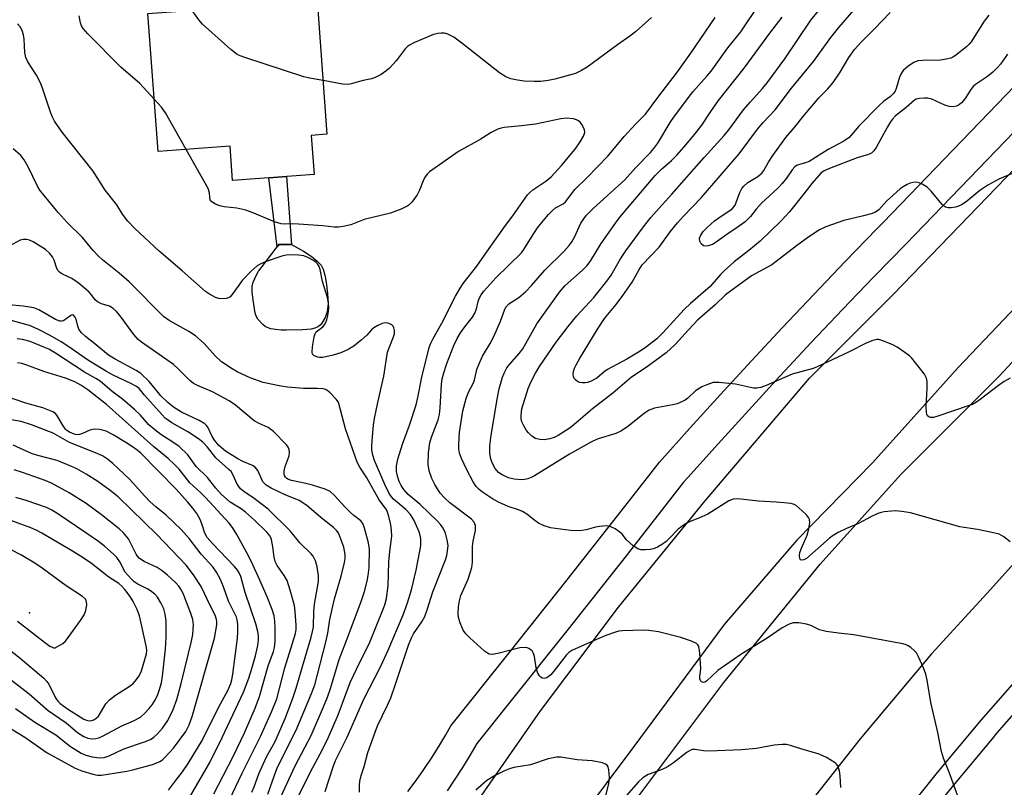
# Model space of a CAD drawing. Units: inches. Extents: x 1225769 to 1231769, y 545455 to 549455.
# Drawn here: x 1227778 to 1228029, y 547280 to 547476 of the extents above; entities that cross this region are included whole.
import ezdxf

# ---------------------------------------------------------------- set-up
doc = ezdxf.new("R2010")
doc.units = ezdxf.units.IN
doc.header["$MEASUREMENT"] = 0
for name, color, linetype in [('BLDG-Footprint', 5, 'Continuous'), ('CULTRL-Pad', 6, 'Continuous'), ('ELEV-Spot Elevation', 7, 'Continuous'), ('TRANS-Non Street Sidewalk', 7, 'Continuous'), ('TRANS-Road', 130, 'Continuous'), ('TRANS-Street Sidewalk', 7, 'Continuous'), ('Undefined', 1, 'Continuous')]:
    doc.layers.add(name, color=color, linetype=linetype)

msp = doc.modelspace()

# ---------------------------------------------------------------- linework, layer by layer
at = {"layer": 'BLDG-Footprint', "elevation": 395.88}
msp.add_lwpolyline([(1227852.02, 547446.74), (1227852.75, 547436.76), (1227831.92, 547435.24), (1227831.28, 547443.99), (1227812.88, 547442.65), (1227810.3, 547477.87), (1227826.95, 547479.08), (1227826.58, 547484.14), (1227827.48, 547484.2), (1227830.37, 547484.41), (1227853.16, 547486.08), (1227856.02, 547447.03)], close=True, dxfattribs=at)
at = {"layer": 'CULTRL-Pad'}
msp.add_lwpolyline([(1227849.76, 547397.03), (1227845.6, 547396.99), (1227844.31, 547397), (1227842.88, 547397.13), (1227841.67, 547397.35), (1227840.76, 547397.64), (1227840.23, 547397.94), (1227839.61, 547398.43), (1227838.35, 547399.76), (1227838, 547400.39), (1227837.71, 547401.3), (1227837.21, 547404.69), (1227836.93, 547406.67), (1227836.92, 547408.12), (1227837.21, 547409.23), (1227838.03, 547411.08), (1227838.53, 547412.01), (1227839.18, 547412.91), (1227843.33, 547418.28), (1227843.74, 547418.82), (1227846.98, 547418.85), (1227849.99, 547417.17), (1227851.98, 547415.9), (1227853.47, 547414.71), (1227854.51, 547413.56), (1227855.05, 547412.55), (1227855.5, 547411.05), (1227855.83, 547409.21), (1227856.19, 547406.3), (1227856.29, 547403.82), (1227856.09, 547401.62), (1227855.59, 547400.23), (1227854.74, 547398.74), (1227854.28, 547398.23), (1227853.68, 547397.83), (1227852.92, 547397.51), (1227851.94, 547397.26)], close=True, dxfattribs=at)
at = {"layer": 'ELEV-Spot Elevation'}
msp.add_point((1227780.02, 547324.78, 365.67), dxfattribs=at)
at = {"layer": 'TRANS-Non Street Sidewalk'}
msp.add_lwpolyline([(1227843.74, 547418.82), (1227843.33, 547418.28), (1227841.17, 547435.91), (1227845.67, 547436.24), (1227846.98, 547418.85)], close=True, dxfattribs=at)
at = {"layer": 'TRANS-Road'}
for points in [[(1227829.14, 547161.2), (1227871.43, 547241.06), (1227887.6, 547266.65), (1227910.52, 547299.71), (1227930.45, 547326.19), (1227952.58, 547353.38), (1227979.27, 547384.74), (1228000.68, 547406.13), (1228031.76, 547438.38), (1228065.83, 547472.97), (1228096.16, 547505.54), (1228125.98, 547534.28), (1228154.98, 547565.19), (1228171.62, 547582.84)], [(1228179.59, 547555.47), (1228131.71, 547505.94), (1228103.44, 547477.01), (1228069.49, 547441.02), (1228040.49, 547411.91), (1228017.2, 547387.43), (1227995.39, 547363.07), (1227976.05, 547343.29), (1227957.51, 547321.74), (1227934.4, 547290.63), (1227913.17, 547262.26), (1227896.39, 547236.55), (1227875.11, 547198.56), (1227859.7, 547169.43), (1227843.77, 547137.31)], [(1227859.97, 547142.08), (1227871.6, 547172.69), (1227894.3, 547214.09), (1227915.76, 547248.07), (1227935.38, 547277.63), (1227957.36, 547306.95), (1227982.02, 547337.17), (1228002.54, 547360), (1228027.72, 547385.26), (1228053.23, 547412.73), (1228072.74, 547432.28), (1228097.37, 547457.95), (1228116.67, 547478.14), (1228144.36, 547506.6), (1228164.39, 547527.77), (1228182.63, 547546.15)], [(1228173.62, 547484.61), (1228144.39, 547453.74), (1228112.08, 547420.91), (1228087.32, 547395.28), (1228062.61, 547369.55), (1228038.51, 547345.16), (1228024.67, 547329.74), (1228010.44, 547314.28), (1227992.22, 547292.58), (1227969.77, 547264.03), (1227952.77, 547238.86), (1227934.43, 547211.18), (1227920.33, 547183.01), (1227908.28, 547161.85)]]:
    msp.add_lwpolyline(points, dxfattribs=at)
at = {"layer": 'TRANS-Street Sidewalk'}
for points in [[(1227876.71, 547279.06), (1227878.77, 547281.87), (1227880.77, 547284.74), (1227882.7, 547287.64), (1227884.57, 547290.6), (1227886.37, 547293.59), (1227887.68, 547295.87), (1227902.55, 547314.5), (1227917.37, 547333.19), (1227932.13, 547351.93), (1227940.97, 547363.23), (1227948.73, 547371.91), (1227956.54, 547380.54), (1227964.41, 547389.11), (1227972.34, 547397.64), (1227980.33, 547406.1), (1227988.38, 547414.51), (1227996.49, 547422.87), (1227998.09, 547424.51), (1228069.79, 547498.99)], [(1228075.53, 547493.42), (1228003.83, 547418.94), (1227995.73, 547410.61), (1227987.69, 547402.23), (1227979.71, 547393.8), (1227971.79, 547385.31), (1227971.6, 547385.11), (1227963.74, 547376.56), (1227955.93, 547367.96), (1227948.19, 547359.3), (1227947.12, 547358.1), (1227932.4, 547339.33), (1227917.61, 547320.6), (1227902.76, 547301.92), (1227894.32, 547291.37), (1227892.52, 547288.27), (1227890.65, 547285.22), (1227888.71, 547282.21), (1227886.7, 547279.24)], [(1227932.18, 547158.23), (1227957.26, 547208.38), (1227979.42, 547242.44), (1227990.09, 547256.41), (1228000.95, 547270.23), (1228011.99, 547283.91), (1228023.21, 547297.44), (1228043.26, 547320.29), (1228050.37, 547328.39), (1228083.47, 547362.7), (1228119.34, 547400.46), (1228177.18, 547458.74)], [(1228180.86, 547455.11), (1228151.24, 547425.27), (1228123.04, 547396.86), (1228087.2, 547359.13), (1228054.17, 547324.89), (1228027.14, 547294.09), (1228025.83, 547292.5), (1228015.98, 547280.64), (1228004.99, 547267.01), (1227994.17, 547253.24), (1227983.64, 547239.46), (1227961.75, 547205.81), (1227934.87, 547152.05)]]:
    msp.add_lwpolyline(points, dxfattribs=at)
at = {"layer": 'Undefined'}
for points, elevation in [([(1228029.85, 547467.5), (1228028.03, 547464.94), (1228027.3, 547464.06), (1228026.07, 547462.88), (1228024.75, 547461.78), (1228021.67, 547459.76), (1228021.05, 547459.25), (1228020.43, 547458.48), (1228019.02, 547456.15), (1228018.08, 547455.09), (1228017.22, 547454.41), (1228016.75, 547454.21), (1228015.97, 547454.06), (1228014.9, 547454.11), (1228013.79, 547454.5), (1228010.51, 547455.98), (1228009.38, 547456.26), (1228008.52, 547456.28), (1228007.36, 547456.16), (1228006.53, 547455.96), (1228006.05, 547455.72), (1228003.95, 547453.83), (1228001.26, 547451.74), (1228000.43, 547450.88), (1227999.95, 547450.23), (1227999.18, 547448.96), (1227996.3, 547443.62), (1227995.69, 547442.76), (1227995.14, 547442.22), (1227994.36, 547441.82), (1227991.48, 547440.99), (1227984.34, 547438.32), (1227983.02, 547437.71), (1227982.12, 547437.06), (1227979.85, 547434.49), (1227977.85, 547431.81), (1227974.13, 547427.23), (1227971.97, 547424.83), (1227966.68, 547419.73), (1227963.78, 547417.29), (1227960, 547414.44), (1227957.43, 547412.16), (1227956.5, 547411.2), (1227953.9, 547408.15), (1227948.91, 547403.79), (1227947.28, 547402.27), (1227941.84, 547396.27), (1227940.25, 547394.73), (1227937.66, 547392.75), (1227935.99, 547391.59), (1227932.64, 547389.53), (1227927.64, 547386.91), (1227926.8, 547386.33), (1227924.93, 547384.73), (1227923.36, 547383.89), (1227922.53, 547383.59), (1227921.99, 547383.5), (1227921.16, 547383.48), (1227920.63, 547383.56), (1227920.13, 547383.75), (1227919.48, 547384.25), (1227919.14, 547384.66), (1227918.95, 547385.14), (1227918.89, 547385.65), (1227918.96, 547386.45), (1227919.21, 547387.23), (1227919.56, 547387.98), (1227920.5, 547389.67), (1227925.29, 547397.51), (1227926.92, 547399.94), (1227929.9, 547403.49), (1227931.62, 547405.79), (1227933.95, 547409.2), (1227935.67, 547412.31), (1227936.56, 547413.65), (1227940.83, 547418.16), (1227943.64, 547422.12), (1227945.52, 547424.36), (1227947.07, 547426.08), (1227951.57, 547430.77), (1227961.27, 547442), (1227966.01, 547448.33), (1227967.46, 547450), (1227970.52, 547453.24), (1227974.64, 547458.78), (1227980.32, 547465.59), (1227984.72, 547471.71), (1227986.75, 547474.33), (1227996.65, 547485.8)], 404), ([(1228030.51, 547342.87), (1228028.89, 547344.2), (1228027.67, 547344.85), (1228026.25, 547345.22), (1228022.18, 547346.03), (1228017.66, 547346.71), (1228005.07, 547350.3), (1228002.86, 547350.67), (1228001.18, 547350.77), (1227998.37, 547350.55), (1227997.54, 547350.41), (1227996.74, 547350.15), (1227994.96, 547349.3), (1227991.82, 547347.6), (1227988.75, 547346.3), (1227986.61, 547345.25), (1227985.33, 547344.51), (1227984.4, 547343.81), (1227978.47, 547338.64), (1227977.81, 547338.25), (1227977.25, 547338.19), (1227976.96, 547338.32), (1227976.78, 547338.64), (1227976.72, 547339.34), (1227976.82, 547340.14), (1227977.22, 547341.26), (1227978.7, 547344.56), (1227979.1, 547346.21), (1227979.32, 547347.86), (1227979.24, 547348.63), (1227979, 547349.1), (1227978.47, 547349.77), (1227977.43, 547350.82), (1227975.88, 547352.16), (1227975.37, 547352.43), (1227974.55, 547352.66), (1227970.76, 547353.03), (1227966.26, 547353.26), (1227960.94, 547353.9), (1227959.79, 547353.78), (1227958.7, 547353.38), (1227953.33, 547350), (1227951.78, 547349.24), (1227948.64, 547348.03), (1227947.62, 547347.48), (1227946.64, 547346.83), (1227945.72, 547346.09), (1227943.46, 547343.73), (1227942.62, 547342.96), (1227941.71, 547342.28), (1227940.47, 547341.54), (1227939.41, 547341.09), (1227938.55, 547340.9), (1227937.36, 547340.82), (1227936.19, 547340.88), (1227935.38, 547341.11), (1227934.2, 547341.87), (1227932.49, 547343.37), (1227931.4, 547344.81), (1227930.82, 547345.38), (1227929.63, 547346.19), (1227928.36, 547346.82), (1227927.3, 547346.98), (1227925.66, 547346.85), (1227924.58, 547346.64), (1227922.22, 547345.97), (1227921.1, 547345.78), (1227919.97, 547345.69), (1227918.19, 547345.82), (1227913.13, 547346.48), (1227911.53, 547346.96), (1227910.05, 547347.64), (1227909.09, 547348.31), (1227907.04, 547349.97), (1227905.92, 547350.67), (1227904.95, 547351.07), (1227902.32, 547351.9), (1227899.82, 547353.02), (1227898.34, 547353.87), (1227895.74, 547355.6), (1227894.85, 547356.28), (1227894.09, 547357.06), (1227893.34, 547358.24), (1227891.76, 547361.31), (1227890.4, 547364.22), (1227889.9, 547365.58), (1227889.74, 547366.58), (1227889.71, 547367.72), (1227889.76, 547369.38), (1227889.9, 547370.82), (1227890.72, 547376.4), (1227891.54, 547379.5), (1227892.16, 547381.11), (1227893.4, 547383.35), (1227893.66, 547384.16), (1227894.3, 547386.92), (1227895.02, 547388.78), (1227895.76, 547390.33), (1227897.7, 547393.59), (1227898.6, 547395.33), (1227900.34, 547399.29), (1227901.34, 547402.07), (1227901.72, 547402.85), (1227902.46, 547403.68), (1227905.01, 547405.31), (1227906.8, 547406.88), (1227908.24, 547408.37), (1227911.67, 547412.33), (1227916.5, 547417.09), (1227917.86, 547418.6), (1227918.53, 547419.51), (1227919.21, 547420.72), (1227920.9, 547424.27), (1227921.63, 547425.44), (1227922.3, 547426.34), (1227923.97, 547428.04), (1227932.14, 547435.4), (1227934.87, 547438.52), (1227938.63, 547442.36), (1227939.53, 547443.4), (1227940.49, 547444.75), (1227943.65, 547450.06), (1227944.75, 547451.67), (1227949.43, 547457.84), (1227953.07, 547461.89), (1227954.11, 547463.15), (1227958.42, 547469.09), (1227961.76, 547473.22), (1227966.58, 547480.42)], 398), ([(1227855.02, 547460.74), (1227851.58, 547461.36), (1227850.14, 547461.73), (1227835.3, 547466.54), (1227833.89, 547467.03), (1227833.08, 547467.41), (1227831.48, 547468.66), (1227824.25, 547475.18), (1227823.31, 547476.28), (1227821.61, 547478.69)], 396), ([(1228030.99, 547437.02), (1228027.59, 547435.57), (1228024.85, 547434.02), (1228022.8, 547432.64), (1228019.27, 547429.8), (1228018.09, 547429.03), (1228017.36, 547428.65), (1228016.58, 547428.41), (1228015.49, 547428.27), (1228014.69, 547428.27), (1228013.96, 547428.43), (1228013.52, 547428.71), (1228013.12, 547429.08), (1228010.37, 547432.47), (1228009.31, 547433.48), (1228008.06, 547434.29), (1228007.26, 547434.63), (1228006.49, 547434.76), (1228005.71, 547434.72), (1228004.99, 547434.53), (1228004.19, 547434.17), (1228003.17, 547433.59), (1228002.46, 547433.07), (1227998.94, 547429.9), (1227996.98, 547427.74), (1227996.1, 547427.13), (1227995.03, 547426.72), (1227993.08, 547426.18), (1227988.01, 547425.03), (1227983.4, 547423.34), (1227981.83, 547422.59), (1227979.13, 547420.83), (1227975.91, 547418.55), (1227969.61, 547413.65), (1227964.45, 547410.82), (1227957.81, 547405.99), (1227955.13, 547403.48), (1227950.68, 547399.51), (1227948.36, 547397.1), (1227944.93, 547393.33), (1227942.67, 547391.2), (1227937.56, 547387.44), (1227933.81, 547384.96), (1227929.03, 547380.85), (1227923.86, 547376.87), (1227919.71, 547373.28), (1227918.11, 547372.06), (1227915.03, 547370.02), (1227914.01, 547369.52), (1227912.9, 547369.18), (1227911.47, 547368.98), (1227910.35, 547369.03), (1227909.29, 547369.32), (1227908.34, 547369.91), (1227907.52, 547370.7), (1227906.98, 547371.37), (1227906.28, 547372.56), (1227905.83, 547373.56), (1227905.64, 547374.39), (1227905.59, 547375.25), (1227905.82, 547376.91), (1227907.42, 547382.06), (1227908.11, 547383.65), (1227909.25, 547385.98), (1227910.28, 547387.73), (1227914.52, 547393.92), (1227917.59, 547397.93), (1227919.88, 547400.61), (1227924.16, 547405.3), (1227927.48, 547409.48), (1227928.59, 547411.06), (1227930.98, 547415.17), (1227932.33, 547417.26), (1227936.88, 547423.4), (1227938.74, 547425.72), (1227940.08, 547427.31), (1227944.11, 547431.68), (1227952.34, 547441.12), (1227957.51, 547446.74), (1227958.65, 547448.19), (1227962.39, 547453.29), (1227964.08, 547455.27), (1227967.23, 547458.69), (1227968.45, 547460.15), (1227972.97, 547466.28), (1227979.63, 547476.14), (1227981.54, 547478.59)], 402), ([(1228025.09, 547477.42), (1228023.89, 547475.9), (1228020.54, 547470.68), (1228020, 547469.99), (1228019.37, 547469.38), (1228016.59, 547467.17), (1228015.85, 547466.69), (1228015.33, 547466.46), (1228014.21, 547466.18), (1228012.76, 547465.97), (1228008.11, 547465.87), (1228006.97, 547465.77), (1228005.9, 547465.4), (1228004.46, 547464.43), (1228003.16, 547463.29), (1228002.56, 547462.41), (1228002.25, 547461.63), (1228001.43, 547458.74), (1228001.12, 547458.06), (1228000.66, 547457.36), (1227999.93, 547456.69), (1227998.29, 547455.5), (1227997.01, 547454.31), (1227991.87, 547449.13), (1227990.03, 547446.91), (1227989.38, 547446.23), (1227988, 547445.28), (1227984.01, 547443.1), (1227979.15, 547440.09), (1227978.25, 547439.7), (1227976.14, 547439.09), (1227975.51, 547438.74), (1227974.8, 547437.92), (1227973.4, 547435.78), (1227972.29, 547434.45), (1227971.14, 547433.25), (1227967, 547429.46), (1227965.64, 547427.9), (1227964.21, 547426.04), (1227962.86, 547424.69), (1227960.82, 547423.2), (1227958.16, 547421.44), (1227955.19, 547419.32), (1227954.47, 547418.89), (1227953.42, 547418.5), (1227952.66, 547418.41), (1227952.2, 547418.54), (1227951.63, 547419.04), (1227951.25, 547419.74), (1227951.2, 547420.51), (1227951.48, 547421.26), (1227952.12, 547422.17), (1227953.1, 547423.21), (1227955.04, 547424.9), (1227956.7, 547426.12), (1227958.92, 547427.53), (1227959.59, 547428.05), (1227960.26, 547428.91), (1227961.46, 547432.14), (1227961.98, 547433.13), (1227962.46, 547433.8), (1227963.5, 547434.72), (1227966.08, 547436.2), (1227967.12, 547437.09), (1227967.63, 547437.81), (1227968.8, 547439.88), (1227969.89, 547441.58), (1227973.22, 547446.21), (1227975.39, 547448.68), (1227978.02, 547452.03), (1227980.85, 547455.44), (1227981.64, 547456.32), (1227983.9, 547458.51), (1227985.3, 547460.23), (1227987.09, 547462.89), (1227989.33, 547466.65), (1227990.77, 547468.7), (1227992.37, 547470.45), (1227995.9, 547473.97), (1227999.91, 547478.16)], 406), ([(1227811.9, 547456.01), (1227808.26, 547460.03), (1227803.35, 547464.16), (1227794.92, 547472.67), (1227793.78, 547474.01), (1227793.36, 547474.73), (1227793.04, 547475.5), (1227792.7, 547477.25)], 394), ([(1227938.93, 547476.85), (1227934.79, 547473.24), (1227933.4, 547472.13), (1227930.21, 547469.89), (1227922.49, 547464.2), (1227921.04, 547463.29), (1227919.49, 547462.59), (1227914.2, 547461.08), (1227912.55, 547460.77), (1227910.61, 547460.52), (1227908.93, 547460.48), (1227906.4, 547460.59), (1227904.68, 547460.83), (1227902.99, 547461.21), (1227901.68, 547461.73), (1227900.05, 547462.72), (1227890.46, 547470.33), (1227888.42, 547471.85), (1227886.87, 547472.64), (1227886.03, 547472.83), (1227885.17, 547472.88), (1227884.32, 547472.81), (1227883.22, 547472.48), (1227878.34, 547470.48), (1227877.06, 547469.83), (1227876.62, 547469.48), (1227876.03, 547468.85), (1227873.73, 547465.83), (1227871.99, 547463.88), (1227871.09, 547463.13), (1227869.86, 547462.29), (1227868.36, 547461.49), (1227867.37, 547461.19), (1227865.24, 547460.79), (1227862.21, 547459.9), (1227861.44, 547459.77), (1227860, 547459.86), (1227855.02, 547460.74)], 396), ([(1228017.11, 547277.94), (1228015.04, 547283.81), (1228013.52, 547287.63), (1228013, 547289.34), (1228012.06, 547294.21), (1228010.29, 547301.81), (1228009.31, 547307.52), (1228008.94, 547309.09), (1228008.39, 547310.66), (1228007.14, 547313.54), (1228006.58, 547314.52), (1228006.01, 547315.14), (1228005.14, 547315.88), (1228004.43, 547316.35), (1228003.92, 547316.58), (1228003.11, 547316.81), (1227990.58, 547319.1), (1227986.64, 547319.52), (1227983.5, 547320.02), (1227981.85, 547320.44), (1227979.58, 547321.48), (1227978.54, 547321.86), (1227976.55, 547322.17), (1227975.13, 547322.17), (1227974.06, 547321.82), (1227972.26, 547320.92), (1227968.45, 547318.26), (1227961.74, 547314.14), (1227955.87, 547309.98), (1227952.93, 547307.25), (1227952.53, 547307.02), (1227952.09, 547306.97), (1227951.68, 547307.11), (1227951.51, 547307.25), (1227951.25, 547307.86), (1227951.25, 547308.43), (1227951.54, 547310.51), (1227951.27, 547314.42), (1227950.98, 547316.11), (1227950.74, 547316.57), (1227950.37, 547316.9), (1227949.12, 547317.49), (1227946.36, 547318.44), (1227940.71, 547319.88), (1227938.2, 547320.23), (1227936.78, 547320.33), (1227931.46, 547320.13), (1227930.58, 547320.03), (1227929.74, 547319.84), (1227927.28, 547318.94), (1227924.87, 547317.97), (1227918.53, 547315.11), (1227917.83, 547314.62), (1227917.22, 547314.01), (1227913.96, 547309.81), (1227913.17, 547308.92), (1227912.14, 547308.15), (1227911.47, 547307.96), (1227911.01, 547308.03), (1227910.61, 547308.27), (1227910.29, 547308.65), (1227909.89, 547309.36), (1227909.42, 547310.69), (1227909.02, 547313.56), (1227908.8, 547314.36), (1227908.39, 547315), (1227907.61, 547315.62), (1227907.15, 547315.82), (1227906.64, 547315.9), (1227905.28, 547315.82), (1227899.65, 547314.33), (1227898.25, 547314.14), (1227897.47, 547314.21), (1227896.98, 547314.43), (1227896.29, 547314.93), (1227892.55, 547318.33), (1227891.5, 547319.36), (1227890.84, 547320.31), (1227890.02, 547322.2), (1227889.58, 547323.59), (1227889.49, 547324.66), (1227889.6, 547326.24), (1227889.83, 547327.79), (1227890.19, 547329.18), (1227892.05, 547333.36), (1227892.63, 547334.99), (1227893.01, 547336.37), (1227893.16, 547337.73), (1227893.19, 547341.7), (1227893.39, 547343.07), (1227893.98, 547345.79), (1227893.95, 547347.03), (1227893.59, 547347.91), (1227892.92, 547348.68), (1227887.37, 547352.84), (1227886.14, 547354.01), (1227884.94, 547355.35), (1227883.53, 547357.5), (1227882.76, 547359.06), (1227882.09, 547361.03), (1227881.9, 547362.69), (1227881.99, 547365.72), (1227882.33, 547368.21), (1227882.75, 547369.62), (1227884.38, 547374.09), (1227884.72, 547375.42), (1227884.9, 547377.14), (1227885.23, 547383.07), (1227885.45, 547384.55), (1227885.87, 547386.1), (1227886.67, 547388.46), (1227888.44, 547393.02), (1227889.29, 547394.82), (1227890.12, 547396.25), (1227891.2, 547397.83), (1227893.15, 547400.33), (1227893.78, 547401.31), (1227894.22, 547402.39), (1227894.63, 547404.28), (1227894.89, 547405.06), (1227895.42, 547406.04), (1227896.06, 547406.92), (1227899.19, 547410.37), (1227905.68, 547416.74), (1227906.32, 547417.62), (1227908.25, 547420.76), (1227909.78, 547423.08), (1227910.88, 547424.5), (1227912.64, 547426.52), (1227913.59, 547427.53), (1227914.41, 547428.24), (1227916.31, 547429.28), (1227916.92, 547429.8), (1227919.33, 547432.9), (1227922.47, 547435.97), (1227927.73, 547441.41), (1227931.92, 547446.43), (1227934.88, 547449.67), (1227937.35, 547452.15), (1227940.54, 547456.42), (1227945.59, 547462.95), (1227948.98, 547467.78), (1227955.19, 547476.87)], 396), ([(1228030.51, 547384.67), (1228028.98, 547383.85), (1228027.53, 547382.86), (1228022.89, 547379.23), (1228021.91, 547378.58), (1228020.87, 547378.02), (1228019.81, 547377.6), (1228012.08, 547374.96), (1228010.96, 547374.68), (1228010.18, 547374.66), (1228009.78, 547374.82), (1228009.44, 547375.1), (1228009.22, 547375.49), (1228009.11, 547375.99), (1228009.08, 547377.42), (1228009.29, 547382.15), (1228009.3, 547383.89), (1228009.15, 547384.71), (1228008.63, 547385.69), (1228005.4, 547389.78), (1228004.79, 547390.4), (1228003.62, 547391.3), (1228001.67, 547392.65), (1228000.41, 547393.32), (1227997.78, 547394.36), (1227996.99, 547394.55), (1227996.47, 547394.55), (1227995.43, 547394.31), (1227993.88, 547393.71), (1227989.25, 547391.33), (1227981.26, 547387.58), (1227980.18, 547387.22), (1227974.8, 547385.72), (1227968.22, 547382.87), (1227966.83, 547382.36), (1227965.78, 547382.16), (1227964.97, 547382.17), (1227960.34, 547383.19), (1227956.07, 547383.64), (1227954.67, 547383.56), (1227953.08, 547383.03), (1227951.78, 547382.47), (1227950.8, 547381.93), (1227950.17, 547381.43), (1227948.21, 547379.58), (1227947.5, 547379.11), (1227946.23, 547378.47), (1227945.44, 547378.16), (1227944.34, 547377.88), (1227939.71, 547377.06), (1227938.3, 547376.55), (1227937.13, 547375.77), (1227932.82, 547372.27), (1227931.09, 547371.16), (1227929.77, 547370.56), (1227925.32, 547369.23), (1227923.72, 547368.54), (1227917.95, 547365.28), (1227908.99, 547359.75), (1227908.21, 547359.34), (1227907.31, 547359), (1227906.5, 547358.83), (1227905.63, 547358.75), (1227903.84, 547358.88), (1227902.41, 547359.28), (1227900.76, 547359.97), (1227899.84, 547360.62), (1227898.95, 547361.65), (1227898.28, 547362.91), (1227897.91, 547363.99), (1227897.6, 547365.66), (1227897.62, 547367.42), (1227897.98, 547370.14), (1227899.55, 547379.79), (1227900.02, 547382.02), (1227900.83, 547384.97), (1227901.25, 547386.02), (1227901.98, 547387.31), (1227902.67, 547388.23), (1227905.13, 547391.02), (1227906.03, 547392.2), (1227909.63, 547398.6), (1227915.39, 547406.72), (1227916.9, 547408.4), (1227921.3, 547412.3), (1227922.48, 547413.48), (1227923.42, 547414.76), (1227926.06, 547419.08), (1227929.68, 547424.34), (1227930.87, 547425.91), (1227939.86, 547436.5), (1227941.43, 547438.09), (1227944.03, 547440.35), (1227945.37, 547441.65), (1227947.26, 547443.78), (1227949.99, 547447.04), (1227951.77, 547449.34), (1227954.08, 547452.88), (1227956.03, 547455.69), (1227962.57, 547463.91), (1227969.15, 547472.85), (1227972.27, 547476.96)], 400), ([(1227855.52, 547279.09), (1227857.63, 547285.44), (1227858.23, 547287), (1227861.14, 547292.99), (1227865.42, 547302.72), (1227869.68, 547310.98), (1227871.67, 547315.17), (1227875.44, 547324.23), (1227876.62, 547327.31), (1227877.64, 547330.65), (1227878.8, 547335.64), (1227879.78, 547340.5), (1227880, 547341.94), (1227879.98, 547343.69), (1227879.84, 547344.48), (1227879.54, 547345.46), (1227878.24, 547348.49), (1227877.35, 547349.89), (1227876.18, 547351.12), (1227872.99, 547353.83), (1227872.53, 547354.36), (1227871.94, 547355.27), (1227870.82, 547357.52), (1227868.18, 547363.66), (1227867.71, 547365.04), (1227867.49, 547366.35), (1227867.46, 547367.33), (1227867.55, 547368.67), (1227867.93, 547372.69), (1227868.18, 547374.43), (1227869, 547378.51), (1227870.5, 547385.26), (1227871.51, 547391.38), (1227871.87, 547392.49), (1227873, 547395.23), (1227873.24, 547396.06), (1227873.28, 547396.85), (1227873.11, 547397.58), (1227872.89, 547398), (1227872.55, 547398.34), (1227871.66, 547398.79), (1227870.91, 547398.87), (1227870.09, 547398.65), (1227869, 547398.18), (1227867.98, 547397.58), (1227867.38, 547397.05), (1227866.2, 547395.71), (1227864.74, 547394.41), (1227862.85, 547392.92), (1227861.42, 547392.07), (1227859.58, 547391.2), (1227857.58, 547390.59), (1227854.95, 547390), (1227854.1, 547389.97), (1227853.58, 547390.07), (1227852.67, 547390.52), (1227852.36, 547390.87), (1227852.22, 547391.33), (1227852.29, 547392.7), (1227852.73, 547395.29), (1227852.99, 547396.07), (1227853.29, 547396.51), (1227854.93, 547397.84), (1227855.53, 547398.6), (1227855.95, 547399.61), (1227856.26, 547400.68), (1227856.44, 547401.72), (1227856.49, 547402.78), (1227856.39, 547403.91), (1227856.14, 547405.31), (1227854.85, 547409.42), (1227854.27, 547412.5), (1227854, 547413.21), (1227853.62, 547413.88), (1227853.26, 547414.27), (1227852.61, 547414.76), (1227851.16, 547415.55), (1227850.1, 547415.93), (1227848.71, 547416.17), (1227846.75, 547416.23), (1227845.63, 547416.15), (1227844.5, 547415.92), (1227840.27, 547414.46), (1227838.94, 547413.86), (1227838.2, 547413.42), (1227836.64, 547412.04), (1227834.36, 547409.66), (1227832, 547406.34), (1227831.26, 547405.53), (1227830.8, 547405.25), (1227830.29, 547405.09), (1227828.92, 547404.96), (1227828.37, 547405.03), (1227827.55, 547405.32), (1227825.99, 547406.19), (1227825.02, 547406.86), (1227819.06, 547412.12), (1227813.16, 547417.15), (1227806.91, 547422.91), (1227805.19, 547424.83), (1227803.82, 547426.65), (1227802.36, 547428.97), (1227799.33, 547432.72), (1227796.31, 547437.64), (1227788.38, 547447.58), (1227786.46, 547450.35), (1227785.91, 547451.36), (1227785.47, 547452.39), (1227783.31, 547459.03), (1227782.79, 547460.38), (1227781.81, 547462.11), (1227779.59, 547465.56), (1227779.09, 547466.6), (1227778.85, 547467.93), (1227778.65, 547471.29), (1227778.51, 547472.42), (1227778.18, 547473.5), (1227777.66, 547474.47), (1227776.95, 547475.25)], 392), ([(1227820.06, 547443.17), (1227814.75, 547452.5), (1227813.73, 547453.93), (1227811.9, 547456.01)], 394), ([(1227864.35, 547278.92), (1227864.3, 547280.64), (1227864.41, 547281.77), (1227864.75, 547283.17), (1227865.49, 547285.46), (1227866.49, 547289.02), (1227868.3, 547294.27), (1227868.95, 547295.88), (1227871.48, 547301.13), (1227872.3, 547303.01), (1227873.65, 547306.76), (1227876.84, 547316.51), (1227877.61, 547318.35), (1227878.11, 547319.36), (1227880.28, 547322.46), (1227881.01, 547323.84), (1227881.6, 547325.5), (1227883.03, 547330.13), (1227886.32, 547338.32), (1227886.63, 547339.41), (1227886.82, 547340.53), (1227886.94, 547341.95), (1227886.76, 547343.4), (1227886.31, 547345.12), (1227885.68, 547346.4), (1227885.02, 547347.32), (1227884.28, 547348.14), (1227879.81, 547352.44), (1227876.79, 547355.01), (1227875.61, 547356.29), (1227874.96, 547357.25), (1227874.47, 547358.32), (1227874.01, 547359.71), (1227873.81, 547360.88), (1227873.8, 547362.32), (1227874.1, 547364), (1227875.3, 547367.86), (1227877.08, 547372.68), (1227878.8, 547377.92), (1227879.24, 547379.78), (1227880.29, 547384.97), (1227882.1, 547392.54), (1227882.52, 547393.61), (1227883.14, 547394.88), (1227885.38, 547398.76), (1227888.83, 547405.64), (1227890.01, 547407.72), (1227890.81, 547408.92), (1227894.29, 547413.31), (1227897.46, 547417.88), (1227901.22, 547423.15), (1227903.66, 547426.44), (1227907.25, 547431.53), (1227907.8, 547432.14), (1227908.63, 547432.86), (1227911.93, 547435.06), (1227913.28, 547436.17), (1227915.91, 547439.05), (1227919.41, 547443.21), (1227920.72, 547445.07), (1227921.58, 547446.52), (1227921.86, 547447.48), (1227921.8, 547448.19), (1227921.19, 547449.43), (1227920.69, 547450.09), (1227920.28, 547450.45), (1227919.79, 547450.7), (1227918.96, 547450.94), (1227917.21, 547451.15), (1227915.77, 547450.97), (1227909.25, 547449.63), (1227905.69, 547449.14), (1227901.32, 547448.75), (1227900.47, 547448.59), (1227899.69, 547448.32), (1227897.95, 547447.48), (1227895.12, 547445.67), (1227889.65, 547442.62), (1227882.22, 547437.45), (1227881.6, 547436.85), (1227880.95, 547435.89), (1227880.58, 547435.11), (1227879.69, 547432.73), (1227879.04, 547431.53), (1227877.7, 547429.69), (1227877.13, 547429.08), (1227876.69, 547428.74), (1227875.18, 547427.99), (1227872.25, 547426.86), (1227865.48, 547425.25), (1227862.08, 547423.91), (1227860.12, 547423.43), (1227858.99, 547423.28), (1227857.86, 547423.33), (1227854.97, 547423.63), (1227848.71, 547424.05), (1227847.27, 547424.1), (1227845.1, 547424.04), (1227844.28, 547424.12), (1227842.62, 547424.64), (1227836.94, 547427.06), (1227835.3, 547427.67), (1227833, 547428.12), (1227829.74, 547428.46), (1227828.62, 547428.74), (1227827.54, 547429.16), (1227826.65, 547429.73), (1227826.19, 547430.28), (1227826.07, 547430.88), (1227826.05, 547432.07), (1227825.7, 547433.13), (1227820.06, 547443.17)], 394), ([(1227846.31, 547273.06), (1227852.41, 547285.2), (1227854.85, 547289.82), (1227856.42, 547292.99), (1227858.87, 547298.72), (1227861.93, 547306.96), (1227864.43, 547312.17), (1227866.78, 547316.82), (1227870.36, 547325.7), (1227870.76, 547326.82), (1227871.2, 547328.44), (1227871.65, 547331.66), (1227871.81, 547337.78), (1227872.04, 547340.43), (1227872.55, 547344.32), (1227872.54, 547345.78), (1227872.34, 547347.21), (1227871.76, 547349.7), (1227871.29, 547351.01), (1227869.39, 547353.6), (1227866.18, 547359.23), (1227864.45, 547361.97), (1227863.75, 547363.26), (1227860.77, 547371.77), (1227859.09, 547378.2), (1227858.87, 547378.7), (1227858.39, 547379.38), (1227856.83, 547381), (1227855.96, 547381.66), (1227855.47, 547381.87), (1227854.95, 547381.99), (1227853.57, 547382.1), (1227850.03, 547382.11), (1227845.9, 547382.37), (1227843.84, 547382.72), (1227839.75, 547383.64), (1227836.41, 547384.78), (1227833.22, 547386.23), (1227831.77, 547387.06), (1227829.12, 547388.91), (1227827.45, 547390.44), (1227824.68, 547393.54), (1227822.45, 547395.49), (1227820.76, 547396.61), (1227815.69, 547399.43), (1227814.27, 547400.45), (1227805.52, 547409.28), (1227802.9, 547411.55), (1227798.67, 547414.91), (1227797.63, 547415.87), (1227796.27, 547417.34), (1227793.57, 547420.62), (1227789.69, 547424.48), (1227787.33, 547427.05), (1227783.79, 547431.36), (1227782.72, 547432.76), (1227782.09, 547433.75), (1227779.67, 547438.72), (1227778.69, 547440.47), (1227777.79, 547441.58), (1227775.83, 547443.32)], 390), ([(1227844.32, 547277.92), (1227847.91, 547285.68), (1227852, 547293.44), (1227855.15, 547300.73), (1227856.13, 547303.19), (1227856.89, 547305.44), (1227859.12, 547312.83), (1227861.47, 547318.8), (1227864.86, 547327.91), (1227865.64, 547330.23), (1227866.28, 547332.83), (1227866.54, 547334.29), (1227866.78, 547336.37), (1227866.87, 547341.05), (1227866.64, 547342.64), (1227865.6, 547346.38), (1227865.16, 547347.59), (1227864.69, 547348.23), (1227862.86, 547349.63), (1227862, 547350.39), (1227860.61, 547351.81), (1227857.98, 547354.73), (1227856.81, 547355.74), (1227855.56, 547356.32), (1227852.32, 547357.39), (1227850.65, 547357.83), (1227846.93, 547358.52), (1227846.22, 547358.79), (1227845.78, 547359.07), (1227845.43, 547359.43), (1227845.2, 547359.84), (1227845.09, 547360.29), (1227845.07, 547361), (1227845.34, 547362.12), (1227846.33, 547364.9), (1227846.45, 547365.71), (1227846.4, 547366.48), (1227846.13, 547367.11), (1227845.69, 547367.69), (1227842.33, 547371.09), (1227841.71, 547371.63), (1227841.03, 547372.09), (1227838.7, 547373.11), (1227837.46, 547373.8), (1227832.65, 547377.77), (1227831, 547378.9), (1227826.77, 547381.24), (1227822.91, 547382.84), (1227821.89, 547383.38), (1227821.03, 547384.09), (1227818.05, 547387.11), (1227816.84, 547388.2), (1227808.61, 547393.89), (1227807.78, 547394.63), (1227806.67, 547395.83), (1227803.2, 547400.62), (1227802.27, 547401.72), (1227801.45, 547402.52), (1227800.5, 547403.1), (1227798.39, 547403.69), (1227797.38, 547404.22), (1227796.81, 547404.76), (1227795.86, 547406), (1227795.27, 547406.64), (1227793.98, 547407.82), (1227792.44, 547409.06), (1227790.81, 547410.21), (1227788.43, 547411.3), (1227787.72, 547411.75), (1227787.4, 547412.11), (1227787.03, 547412.75), (1227786.32, 547414.9), (1227785.95, 547415.67), (1227785.22, 547416.59), (1227784.15, 547417.58), (1227781, 547419.58), (1227780.06, 547420.01), (1227779.28, 547420.18), (1227778.49, 547420.17), (1227777.67, 547419.93), (1227774.85, 547418.42)], 388), ([(1227840.95, 547278.38), (1227842.52, 547283.01), (1227843.25, 547284.87), (1227844.46, 547287.5), (1227848.13, 547294.76), (1227852.08, 547304.11), (1227852.9, 547306.37), (1227855.77, 547317.26), (1227856.25, 547319.57), (1227856.74, 547323.03), (1227857.93, 547328.3), (1227859.63, 547334.09), (1227860.5, 547337.62), (1227860.66, 547338.66), (1227860.68, 547339.62), (1227860.31, 547341.56), (1227859.25, 547344.49), (1227858.86, 547345.28), (1227858.52, 547345.74), (1227857.68, 547346.54), (1227854.97, 547348.69), (1227850.97, 547352.05), (1227849.86, 547352.87), (1227848.94, 547353.41), (1227845.3, 547354.89), (1227841.79, 547356.59), (1227840.52, 547357.33), (1227840.12, 547357.67), (1227839.66, 547358.26), (1227838.33, 547361.1), (1227838.03, 547361.56), (1227837.64, 547361.96), (1227836.96, 547362.42), (1227834.5, 547363.44), (1227833.26, 547364.11), (1227830.07, 547366.06), (1227828.39, 547367.48), (1227827.25, 547368.88), (1227826.72, 547369.79), (1227825.56, 547372.15), (1227825.23, 547372.61), (1227824.83, 547373), (1227823.38, 547373.91), (1227818.85, 547376), (1227816.79, 547377.28), (1227815.37, 547378.47), (1227813.6, 547380.19), (1227812.87, 547381.01), (1227810.62, 547383.84), (1227808.48, 547385.9), (1227807.28, 547386.69), (1227801.92, 547389.57), (1227800.22, 547390.59), (1227796.72, 547393.49), (1227794.33, 547395.35), (1227793.27, 547396.34), (1227792.6, 547397.25), (1227792.35, 547398.02), (1227791.97, 547399.78), (1227791.72, 547400.33), (1227791.3, 547400.8), (1227790.96, 547400.85), (1227790.59, 547400.69), (1227788.7, 547399.37), (1227788.25, 547399.23), (1227787.8, 547399.24), (1227786.67, 547399.67), (1227782.43, 547402.16), (1227781.14, 547402.67), (1227778.43, 547403.14), (1227774.75, 547403.41)], 386), ([(1227836.85, 547278.96), (1227837.43, 547280.3), (1227838.65, 547283.61), (1227839.69, 547286.04), (1227840.7, 547288.12), (1227842.66, 547291.74), (1227843.63, 547293.81), (1227845.33, 547297.78), (1227847.25, 547302.72), (1227848.16, 547305.46), (1227849.32, 547309.58), (1227852, 547318.56), (1227852.36, 547319.96), (1227852.54, 547321.06), (1227852.68, 547325.17), (1227852.85, 547326.97), (1227853.88, 547332.74), (1227853.88, 547334.2), (1227853.54, 547336.53), (1227853.12, 547338.07), (1227852.46, 547339.23), (1227851.97, 547339.8), (1227849.07, 547342.62), (1227846.61, 547345.7), (1227840.98, 547351.26), (1227837.43, 547353.94), (1227834.77, 547355.71), (1227833.91, 547356.45), (1227833.07, 547357.6), (1227832.08, 547359.92), (1227831.53, 547360.84), (1227830.98, 547361.41), (1227827.61, 547364.34), (1227825.53, 547367.07), (1227824.34, 547368.32), (1227823.21, 547369.18), (1227820.51, 547370.97), (1227816.43, 547373.31), (1227814.73, 547374.5), (1227813.93, 547375.3), (1227809.38, 547380.37), (1227808.02, 547382.06), (1227807.37, 547382.59), (1227806.08, 547383.29), (1227801.25, 547385.57), (1227799.71, 547386.4), (1227795.1, 547389.22), (1227789.82, 547392.92), (1227788.12, 547394.03), (1227785.28, 547395.65), (1227782.2, 547397.22), (1227780.06, 547398.14), (1227774.77, 547399.6)], 384), ([(1227831.06, 547276.82), (1227834.38, 547283.79), (1227839.07, 547293.11), (1227841.97, 547299.61), (1227843.22, 547302.79), (1227845.25, 547310.7), (1227848, 547319.49), (1227848.14, 547320.47), (1227848.14, 547321.61), (1227847.92, 547325.07), (1227847.72, 547326.64), (1227846.65, 547330.53), (1227845.81, 547333.02), (1227845.11, 547334.31), (1227843.28, 547336.87), (1227842.79, 547337.86), (1227842.51, 547338.98), (1227842.23, 547341.59), (1227841.88, 547343.47), (1227841.51, 547344.37), (1227840.7, 547345.4), (1227837.53, 547348.43), (1227835.23, 547350.5), (1227834.13, 547351.34), (1227831.31, 547353.04), (1227829.1, 547355.02), (1227827.62, 547356.61), (1227825.51, 547359.37), (1227822.6, 547362.11), (1227820.49, 547365.08), (1227818.26, 547367.22), (1227816.89, 547368.21), (1227813.58, 547370.33), (1227812.01, 547371.5), (1227810.54, 547372.81), (1227808.29, 547375.33), (1227806.83, 547376.7), (1227803.79, 547379.34), (1227801.17, 547381.31), (1227798.08, 547383.91), (1227796.99, 547384.62), (1227794.1, 547386.28), (1227786.64, 547391.11), (1227784.94, 547392.1), (1227783.7, 547392.66), (1227780.25, 547394.04), (1227778.27, 547394.59), (1227776.88, 547394.8)], 382), ([(1227827.12, 547278.54), (1227832.07, 547288.04), (1227834.96, 547294.07), (1227837.7, 547300.42), (1227838.79, 547303.33), (1227840.99, 547311.19), (1227842.36, 547314.88), (1227842.63, 547315.88), (1227842.82, 547317.46), (1227842.82, 547320.88), (1227842.74, 547322.58), (1227842.5, 547323.97), (1227842.04, 547325.62), (1227840.74, 547328.85), (1227838.91, 547333.12), (1227837.07, 547337.05), (1227836.03, 547339.13), (1227833, 547344.78), (1227831.9, 547346.53), (1227831.04, 547347.68), (1227825.02, 547354.21), (1227823.76, 547355.44), (1227820.95, 547357.96), (1227818.28, 547361.42), (1227817.11, 547362.67), (1227815.45, 547364.14), (1227811.68, 547367.26), (1227799.72, 547378.02), (1227794.96, 547381.76), (1227793.14, 547382.96), (1227791.66, 547383.75), (1227789.25, 547384.72), (1227783.7, 547386.37), (1227779.4, 547388.02), (1227778.08, 547388.45), (1227776.99, 547388.65)], 380), ([(1227820.82, 547277.43), (1227826.11, 547286.52), (1227829.22, 547292.87), (1227834.7, 547304.45), (1227836.05, 547308.05), (1227836.87, 547310.54), (1227837.74, 547313.73), (1227838.33, 547316.38), (1227838.52, 547317.73), (1227838.52, 547318.84), (1227838.35, 547319.99), (1227837.85, 547321.98), (1227835.13, 547329.93), (1227834.02, 547334.03), (1227833.63, 547335), (1227833.18, 547335.68), (1227832.44, 547336.55), (1227826.75, 547342.49), (1227825.41, 547344.01), (1227824.79, 547345.12), (1227824.05, 547347.52), (1227823.6, 547348.57), (1227822.78, 547350.1), (1227821.8, 547351.48), (1227820.42, 547353.14), (1227817.5, 547356.37), (1227808.51, 547365.53), (1227807.15, 547366.61), (1227804.65, 547368.31), (1227801.43, 547370.21), (1227799.65, 547371.13), (1227797.95, 547371.57), (1227796.52, 547371.7), (1227795.44, 547371.44), (1227793.61, 547370.57), (1227792.81, 547370.29), (1227792.11, 547370.23), (1227791.42, 547370.37), (1227790.22, 547370.89), (1227789.56, 547371.35), (1227789.22, 547371.68), (1227788.6, 547372.57), (1227787.06, 547375.28), (1227786.7, 547375.69), (1227785.98, 547376.14), (1227783.48, 547377.09), (1227779.13, 547378.32), (1227773.92, 547380.09)], 378), ([(1227815.53, 547279.47), (1227817.29, 547281.84), (1227819.1, 547284.11), (1227820.57, 547286.21), (1227824.16, 547292.16), (1227828.3, 547300.55), (1227830.7, 547304.92), (1227831.46, 547306.67), (1227831.71, 547307.64), (1227831.95, 547309.11), (1227833.17, 547318.31), (1227833.26, 547319.75), (1227833.25, 547321.78), (1227833.11, 547322.92), (1227832.88, 547323.67), (1227830.91, 547327.7), (1227829.58, 547331.38), (1227828.73, 547333.46), (1227827.78, 547335.16), (1227826.86, 547336.48), (1227823.89, 547339.76), (1227820.84, 547343.78), (1227818.75, 547346.06), (1227814.92, 547349.73), (1227812.29, 547351.85), (1227810.87, 547353.12), (1227809.49, 547354.53), (1227805.59, 547358.92), (1227801.31, 547362.92), (1227799.94, 547364.04), (1227798.69, 547364.83), (1227796.93, 547365.67), (1227790.22, 547368.29), (1227786.09, 547370.63), (1227780.57, 547372.79), (1227777.94, 547373.65), (1227775.34, 547374.1)], 376), ([(1227772.76, 547296.75), (1227778.89, 547292.99), (1227784.57, 547289.01), (1227791.71, 547285.08), (1227793.42, 547284.35), (1227796.23, 547283.5), (1227797.37, 547283.27), (1227798.39, 547283.28), (1227804.88, 547284.31), (1227806.47, 547284.63), (1227811.45, 547286.03), (1227812.55, 547286.41), (1227813.3, 547286.77), (1227813.99, 547287.22), (1227814.64, 547287.77), (1227816.82, 547290.13), (1227819.94, 547294.44), (1227820.85, 547296.13), (1227821.58, 547298.24), (1227827.3, 547318.24), (1227827.88, 547321.65), (1227827.91, 547322.5), (1227827.82, 547323.07), (1227827.42, 547324.17), (1227826.07, 547326.83), (1227823.89, 547331.45), (1227821.9, 547334.47), (1227820.05, 547336.95), (1227812.56, 547344.74), (1227802.68, 547354.39), (1227800.68, 547355.98), (1227797.46, 547358.29), (1227794.48, 547360.2), (1227792.12, 547361.52), (1227790.56, 547362.26), (1227787.11, 547363.63), (1227782.15, 547364.98), (1227780.57, 547365.48), (1227775.87, 547367.61)], 374), ([(1227776.47, 547300.31), (1227781.37, 547296.83), (1227786.78, 547293.54), (1227790.51, 547290.62), (1227793.21, 547288.92), (1227794.46, 547288.35), (1227796.05, 547287.93), (1227797.81, 547287.7), (1227799.15, 547287.78), (1227800.43, 547288.22), (1227804.15, 547290.01), (1227809.44, 547291.75), (1227810.91, 547292.4), (1227811.82, 547293.02), (1227812.69, 547293.77), (1227814.04, 547295.29), (1227815.35, 547297.21), (1227816.73, 547300.04), (1227817.64, 547302.58), (1227818.81, 547306.72), (1227821.42, 547317.55), (1227821.74, 547319.23), (1227821.88, 547320.59), (1227821.9, 547321.69), (1227821.75, 547323.04), (1227821.26, 547324.62), (1227819.45, 547329.22), (1227818.86, 547330.51), (1227818.18, 547331.53), (1227817.33, 547332.47), (1227815.27, 547334.41), (1227813.92, 547335.51), (1227812.69, 547336.31), (1227809.29, 547337.88), (1227808.13, 547338.62), (1227807.6, 547339.21), (1227807.29, 547339.7), (1227805.3, 547343.64), (1227804.06, 547345.23), (1227802.98, 547346.21), (1227798.4, 547349.83), (1227794.53, 547352.65), (1227790.17, 547355.42), (1227785.63, 547357.84), (1227784.01, 547358.54), (1227778.28, 547360.61), (1227776.12, 547361.29)], 372), ([(1227757.32, 547321.52), (1227779.98, 547304.09), (1227784.85, 547299.78), (1227789.38, 547296.62), (1227792.33, 547294.18), (1227793.96, 547293.15), (1227794.96, 547292.76), (1227795.88, 547292.58), (1227796.98, 547292.62), (1227797.78, 547292.82), (1227798.82, 547293.3), (1227803.61, 547295.88), (1227806.64, 547297.17), (1227808.37, 547298.13), (1227809.48, 547299.1), (1227810.51, 547300.18), (1227811.34, 547301.25), (1227812.19, 547302.62), (1227812.8, 547303.87), (1227813.19, 547304.94), (1227813.72, 547306.88), (1227814.04, 547308.59), (1227814.8, 547315.47), (1227814.91, 547318.56), (1227814.94, 547322.72), (1227814.7, 547324.4), (1227814.32, 547325.75), (1227813.62, 547327.3), (1227812.77, 547328.76), (1227812.03, 547329.55), (1227810.98, 547330.4), (1227810.27, 547330.83), (1227807.73, 547332.07), (1227806.8, 547332.71), (1227806.17, 547333.26), (1227805.2, 547334.27), (1227804.5, 547335.15), (1227803.12, 547337.76), (1227802.38, 547338.88), (1227801.6, 547339.69), (1227799.23, 547341.76), (1227797.65, 547342.95), (1227794.65, 547345.04), (1227787, 547350.18), (1227785.73, 547350.96), (1227784.41, 547351.66), (1227779.16, 547353.48), (1227776.58, 547354.2)], 370), ([(1227761.07, 547326.22), (1227777.63, 547313.16), (1227783.67, 547308.06), (1227784.45, 547307.23), (1227784.94, 547306.56), (1227786.65, 547303.05), (1227787.28, 547302.14), (1227787.89, 547301.55), (1227789.74, 547300.25), (1227793.94, 547297.58), (1227794.59, 547297.31), (1227795.28, 547297.18), (1227796, 547297.24), (1227796.46, 547297.42), (1227797.08, 547297.83), (1227797.64, 547298.38), (1227799.56, 547301.51), (1227800.47, 547302.55), (1227802.04, 547303.75), (1227805.5, 547305.89), (1227806.61, 547306.81), (1227807.38, 547307.7), (1227808.06, 547308.64), (1227808.66, 547309.97), (1227809.9, 547314.31), (1227810.01, 547315.1), (1227809.96, 547315.93), (1227808.58, 547322.14), (1227808.1, 547324.02), (1227807.55, 547325.62), (1227806.54, 547327.67), (1227805.76, 547328.91), (1227804.37, 547330.71), (1227803.62, 547331.54), (1227802.82, 547332.23), (1227800.31, 547333.83), (1227795.85, 547337.35), (1227793.78, 547338.81), (1227791.06, 547340.5), (1227783.21, 547345.11), (1227781.71, 547345.89), (1227780.4, 547346.46), (1227775.52, 547348.22)], 368), ([(1227777.01, 547322.59), (1227783.88, 547317.23), (1227785.26, 547316.27), (1227786.42, 547315.71), (1227788.53, 547316.91), (1227789.2, 547317.53), (1227789.93, 547318.45), (1227793.09, 547322.76), (1227794.03, 547324.25), (1227794.44, 547325.37), (1227794.72, 547326.81), (1227794.64, 547327.58), (1227794.32, 547328.21), (1227793.58, 547328.89), (1227789.39, 547331.68), (1227783.29, 547336.17), (1227781.43, 547337.4), (1227777.85, 547339.57), (1227775.33, 547340.86)], 366), ([(1227987.25, 547280.14), (1227987.13, 547283.06), (1227986.92, 547284.42), (1227986.5, 547285.66), (1227986.2, 547286.08), (1227985.79, 547286.44), (1227983.57, 547287.79), (1227981.76, 547288.67), (1227977.04, 547289.97), (1227974.4, 547290.87), (1227973.39, 547291.1), (1227972.26, 547291.11), (1227970.27, 547290.91), (1227968.85, 547290.7), (1227965.71, 547290.05), (1227961.87, 547289.72), (1227953.68, 547289.37), (1227952.23, 547289.45), (1227950.07, 547289.86), (1227949.26, 547289.82), (1227948.75, 547289.61), (1227948.03, 547289.15), (1227944.5, 547286.41), (1227942.76, 547285.26), (1227941.42, 547284.61), (1227938.04, 547283.4), (1227936.68, 547282.59), (1227935.63, 547281.56), (1227929.31, 547274.4)], 394), ([(1227926.84, 547276.27), (1227928, 547281.17), (1227928.19, 547282.62), (1227928.01, 547284.62), (1227927.81, 547285.39), (1227927.56, 547285.81), (1227927.16, 547286.1), (1227926.39, 547286.38), (1227923.79, 547286.92), (1227919.9, 547287.2), (1227915.78, 547287.85), (1227914.65, 547287.84), (1227912.49, 547287.41), (1227907.97, 547285.95), (1227903.75, 547285.2), (1227902.65, 547284.92), (1227901.34, 547284.37), (1227898.79, 547283.07), (1227896.87, 547281.9), (1227894.04, 547279.41)], 394)]:
    msp.add_lwpolyline(points, dxfattribs=dict(at, elevation=elevation))

doc.saveas('drawing.dxf')
